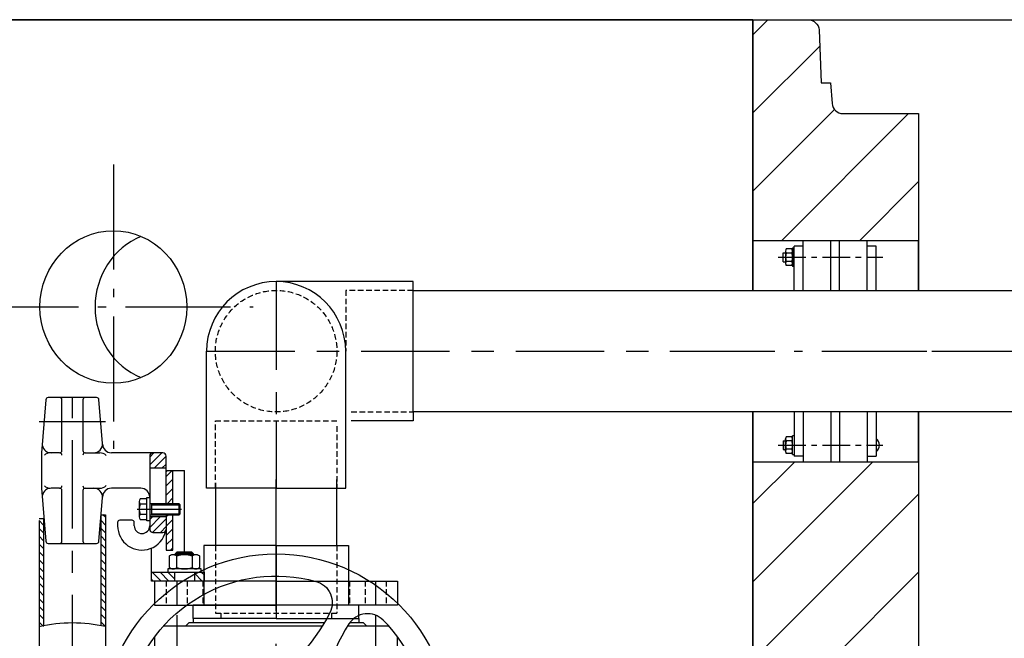
# Model space of a CAD drawing. Extents: x 11925 to 16202, y 15819 to 20905.
# Drawn here: x 14337 to 15228, y 20346 to 20905 of the extents above; entities that cross this region are included whole.
import ezdxf

# ---------------------------------------------------------------- set-up
doc = ezdxf.new("R2010")
doc.units = 0
doc.header["$LTSCALE"] = 20
for name, pattern in [('AM_DIN_G_W050', [13.75, 9.75, -1.5, 1, -1.5]), ('AM_DIN_G_W050X2', [6.875, 4.75, -0.875, 0.375, -0.875]), ('AM_ISO08W050X2', [9, 6, -0.75, 1.5, -0.75]), ('AUSGEZOGEN', [0]), ('CENTER', [7, 4, -1, 1, -1]), ('GETRENNT', [1.25, 0.5, -0.25, 0, -0.25, 0, -0.25]), ('HIDDEN', [0.375, 0.25, -0.125]), ('MITTE', [2, 1.25, -0.25, 0.25, -0.25]), ('PUNKT', [0.25, 0, -0.25])]:
    doc.linetypes.add(name, pattern=pattern)
doc.layers.get('0').update_dxf_attribs({"linetype": 'AUSGEZOGEN'})
for name, color, linetype in [('1', 7, 'AUSGEZOGEN'), ('AM_0', 7, 'CONTINUOUS'), ('AM_5', 3, 'CONTINUOUS'), ('AM_7', 4, 'AM_DIN_G_W050'), ('AM_8', 1, 'CONTINUOUS'), ('BILD', 7, 'CONTINUOUS'), ('KONTUR', 1, 'MITTE'), ('ROHRFUEH', 2, 'PUNKT')]:
    doc.layers.add(name, color=color, linetype=linetype)
doc.styles.get("Standard").update_dxf_attribs({"font": 'ISOCP.SHX', "bigfont": 'bigfont.shx'})
doc.dimstyles.new('AM_ISO$0', dxfattribs={"dimscale": 20, "dimtxt": 3.5, "dimasz": 2.5, "dimexe": 1, "dimexo": 1, "dimgap": 1.5, "dimtad": 1, "dimtxsty": 'STANDARD', "dimcen": 0, "dimclrd": 256, "dimclre": 256, "dimclrt": 2, "dimazin": 3, "dimtp": 0.1, "dimtm": 0.1, "dimtfac": 0.71, "dimtdec": 3, "dimtmove": 0, "dimatfit": 3})
pattern_1 = [(45, (-7103.306, 12505.57), (-35.35534, 35.35534), [])]

# ---------------------------------------------------------------- blocks, each defined once
blk = doc.blocks.new('*D158')
at = {"layer": 'AM_5'}
for p, q in [((15512.92, 20605.38), (15824.9, 20605.38)), ((15804.9, 20555.38), (15804.9, 18960.38)), ((15170.66, 18910.38), (15824.9, 18910.38))]:
    blk.add_line(p, q, dxfattribs=at)
for points in [[(15796.56, 20555.38), (15813.23, 20555.38), (15804.9, 20605.38)], [(15796.56, 18960.38), (15813.23, 18960.38), (15804.9, 18910.38)]]:
    blk.add_solid(points, dxfattribs=at)
at = {"layer": 'AM_5', "color": 2, "insert": (15739.9, 19757.88), "char_height": 70, "attachment_point": 5, "rotation": 90}
blk.add_mtext('1695', dxfattribs=at)
blk = doc.blocks.new('*D150')
at = {"layer": 'AM_5'}
for p, q in [((15020.66, 20905.38), (16121.03, 20905.38)), ((16101.03, 20855.38), (16101.03, 18960.38)), ((15170.73, 18910.38), (16121.03, 18910.38))]:
    blk.add_line(p, q, dxfattribs=at)
for points in [[(16092.7, 20855.38), (16109.36, 20855.38), (16101.03, 20905.38)], [(16092.7, 18960.38), (16109.36, 18960.38), (16101.03, 18910.38)]]:
    blk.add_solid(points, dxfattribs=at)
at = {"layer": 'AM_5', "color": 2, "insert": (16036.03, 19907.88), "char_height": 70, "attachment_point": 5, "rotation": 90}
blk.add_mtext('1995', dxfattribs=at)
blk = doc.blocks.new('A$C0D183257')
at = {"color": 7}
for p, q in [((0, 0), (-75, 0)), ((-75, 0), (-75, -12)), ((0, 0), (75, 0)), ((75, 0), (75, -12)), ((-75, -12), (75, -12)), ((-65.5, -66), (-65.5, -12)), ((65.5, -66), (65.5, -12)), ((0, -66), (-65.5, -66)), ((0, -66), (65.5, -66))]:
    blk.add_line(p, q, dxfattribs=at)
at = {"color": 2, "linetype": 'HIDDEN'}
for p, q in [((-50, -5), (-50, 0)), ((50, -5), (50, 0)), ((-55, -66), (-55, -5)), ((55, -5), (-55, -5)), ((55, -66), (55, -5))]:
    blk.add_line(p, q, dxfattribs=at)
at = {"layer": 'AM_7'}
blk.add_line((0, -66), (0, 0), dxfattribs=at)
blk = doc.blocks.new('A$C5377066F')
at = {"color": 7}
for p, q in [((22, 110), (0, 110)), ((0, 110), (0, 0)), ((22, 0), (22, 110)), ((0, -110), (0, 0)), ((22, 0), (22, -110)), ((22, -110), (0, -110))]:
    blk.add_line(p, q, dxfattribs=at)
at = {"color": 2, "linetype": 'HIDDEN'}
for p, q in [((22, 99.5), (0, 99.5)), ((22, 80.5), (0, 80.5)), ((22, 66.5), (0, 66.5)), ((22, -66.5), (0, -66.5)), ((22, -80.5), (0, -80.5)), ((22, -99.5), (0, -99.5))]:
    blk.add_line(p, q, dxfattribs=at)
at = {"layer": 'AM_7'}
for p, q in [((22, 90), (0, 90)), ((0, 0), (22, 0)), ((22, -90), (0, -90))]:
    blk.add_line(p, q, dxfattribs=at)
blk = doc.blocks.new('A$C3D4921D4')
at = {"color": 4, "linetype": 'CENTER'}
blk.add_line((143.5, 294.45), (143.5, 1533), dxfattribs=at)
for p, q in [((228.5, 1395), (234.5, 1395)), ((263, 1367), (263, 1375))]:
    blk.add_line(p, q)
at = {"color": 1}
blk.add_arc((143.85, 1192.93), 136.08, 77.41567, 102.88828, dxfattribs=at)
at = {"layer": '1', "color": 7, "linetype": 'CONTINUOUS'}
for p, q in [((119.5, 1531), (115.5, 1483)), ((165.5, 1533), (121.5, 1533)), ((134, 1485), (134, 1531)), ((153, 1531), (153, 1485)), ((170.78, 1491.66), (167.5, 1531)), ((115.5, 1483), (115.5, 1451)), ((132, 1483), (123.5, 1483)), ((155, 1483), (168.42, 1483)), ((225.5, 1483), (178.81, 1483)), ((213.5, 1480), (213.5, 1467)), ((228.5, 1437), (228.5, 1480)), ((228.5, 1469), (213.5, 1469)), ((213.5, 1467), (213.5, 1414)), ((228.5, 1467), (245, 1467)), ((234.5, 1437), (234.5, 1467)), ((115.5, 1451), (119.5, 1403)), ((132, 1451), (124.19, 1451)), ((134, 1403), (134, 1449)), ((153, 1449), (153, 1403)), ((155, 1451), (168.42, 1451)), ((205.5, 1451), (178.81, 1451)), ((167.5, 1403), (170.78, 1442.34)), ((169.5, 1326.56), (169.5, 1427)), ((169.5, 1427), (173.5, 1427)), ((173.5, 1427), (173.5, 320.69)), ((228.5, 1427), (228.5, 1395)), ((234.5, 1395), (234.5, 1427)), ((117.5, 1423.15), (113.5, 1423.15)), ((113.5, 1421.66), (113.5, 320.69)), ((117.5, 1423.15), (117.5, 1326.43)), ((184.5, 1420), (184.5, 1417)), ((197.5, 1422), (186.5, 1422)), ((199.5, 1417), (199.5, 1420)), ((228.5, 1425), (213.5, 1425)), ((216.5, 1411), (225.5, 1411)), ((121.5, 1401), (165.5, 1401)), ((228.5, 1395), (234.5, 1395)), ((215, 1375), (263, 1375)), ((236.03, 1375), (236.03, 1367)), ((254.03, 1375), (254.03, 1367)), ((263, 1367), (215, 1367))]:
    blk.add_line(p, q, dxfattribs=at)
at = {"layer": '1', "color": 1, "linetype": 'CONTINUOUS'}
for p, q in [((229.62, 1467), (228.5, 1465.88)), ((233.87, 1467), (228.5, 1461.63)), ((234.5, 1459.15), (228.5, 1453.15)), ((234.5, 1450.66), (228.5, 1444.66)), ((234.5, 1442.18), (229.32, 1437)), ((230.44, 1427), (228.5, 1425.06)), ((234.5, 1422.58), (228.5, 1416.58)), ((234.5, 1414.09), (228.5, 1408.09)), ((234.5, 1405.61), (228.5, 1399.61)), ((234.5, 1397.12), (232.38, 1395))]:
    blk.add_line(p, q, dxfattribs=at)
at = {"layer": '1', "color": 7, "linetype": 'CONTINUOUS'}
for centre, radius, start, end in [((121.5, 1531), 2, 90, 180), ((132, 1531), 2, 0, 90), ((155, 1531), 2, 90, 180), ((165.5, 1531), 2, 0, 90), ((124.19, 1491), 8, 175.236, 270), ((162.87, 1490.94), 7.94, 269.55735, 5.19935), ((178.81, 1491), 8, 180, 270), ((123.5, 1475), 8, 90, 132.128), ((132, 1485), 2, 270, 0), ((132, 1481), 2, 0, 90), ((155, 1485), 2, 180, 270), ((155, 1481), 2, 90, 180), ((168.42, 1475), 8, 45.154, 90), ((216.5, 1480), 3, 90, 180), ((225.5, 1480), 3, 0, 90), ((168.42, 1459), 8, 270, 314.846), ((124.19, 1443), 8, 90, 184.764), ((123.5, 1459), 8, 227.872, 270), ((132, 1453), 2, 270, 0), ((132, 1449), 2, 0, 90), ((155, 1453), 2, 180, 270), ((155, 1449), 2, 90, 180), ((162.81, 1443), 8, 355.23585, 90.00085), ((178.81, 1443), 8, 90, 180), ((205.5, 1443), 8, 0, 90), ((186.5, 1420), 2, 90, 180), ((197.5, 1420), 2, 0, 90), ((206.5, 1417), 22, 180, 289.932), ((206.5, 1417), 7, 180, 0), ((216.5, 1414), 3, 180, 270), ((206.5, 1417), 22, 289.932, 347.782), ((225.5, 1414), 3, 270, 0), ((121.5, 1403), 2, 180, 270), ((132, 1403), 2, 270, 0), ((155, 1403), 2, 180, 270), ((165.5, 1403), 2, 270, 0)]:
    blk.add_arc(centre, radius, start, end, dxfattribs=at)
at = {"layer": 'AM_7'}
blk.add_line((202.26, 1432), (242.24, 1432), dxfattribs=at)
at = {"layer": 'AM_8', "linetype": 'CONTINUOUS'}
for p, q in [((213.5, 1472.01), (224.48, 1483)), ((213.5, 1479.09), (217.41, 1483)), ((217.56, 1469), (228.5, 1479.94)), ((224.63, 1469), (228.5, 1472.87)), ((228.16, 1469), (228.5, 1469.34)), ((173.5, 1424.73), (171.23, 1427)), ((117.5, 1417.66), (113.5, 1421.66)), ((173.5, 1417.66), (169.5, 1421.66)), ((213.5, 1415.45), (223.05, 1425)), ((213.5, 1422.52), (215.98, 1425)), ((216.15, 1411.02), (228.5, 1423.38)), ((117.5, 1410.59), (113.5, 1414.59)), ((173.5, 1410.59), (169.5, 1414.59)), ((223.2, 1411), (228.5, 1416.3)), ((117.5, 1403.51), (113.5, 1407.51)), ((117.5, 1396.44), (113.5, 1400.44)), ((173.5, 1403.51), (169.5, 1407.51)), ((173.5, 1396.44), (169.5, 1400.44)), ((117.5, 1389.37), (113.5, 1393.37)), ((173.5, 1389.37), (169.5, 1393.37)), ((117.5, 1382.3), (113.5, 1386.3)), ((173.5, 1382.3), (169.5, 1386.3)), ((117.5, 1375.23), (113.5, 1379.23)), ((173.5, 1375.23), (169.5, 1379.23)), ((223.84, 1367), (215.84, 1375)), ((230.91, 1367), (222.91, 1375)), ((236.03, 1368.95), (229.98, 1375)), ((261.1, 1367), (254.03, 1374.07)), ((263, 1372.17), (260.17, 1375)), ((117.5, 1368.16), (113.5, 1372.16)), ((117.5, 1361.09), (113.5, 1365.09)), ((173.5, 1368.16), (169.5, 1372.16)), ((173.5, 1361.09), (169.5, 1365.09)), ((216.77, 1367), (215, 1368.77)), ((117.5, 1354.02), (113.5, 1358.02)), ((173.5, 1354.02), (169.5, 1358.02)), ((117.5, 1346.95), (113.5, 1350.95)), ((173.5, 1346.95), (169.5, 1350.95)), ((117.5, 1339.88), (113.5, 1343.88)), ((173.5, 1339.88), (169.5, 1343.88)), ((117.5, 1332.8), (113.5, 1336.8)), ((117.5, 1325.73), (113.5, 1329.73)), ((173.5, 1332.8), (169.5, 1336.8)), ((173.5, 1325.73), (169.5, 1329.73))]:
    blk.add_line(p, q, dxfattribs=at)
at = {"layer": 'KONTUR', "color": 7, "linetype": 'CONTINUOUS'}
for p, q in [((245, 1393), (245, 1467)), ((204, 1438.85), (204, 1425.15)), ((211, 1436.62), (204.79, 1436.62)), ((211, 1441.24), (204.93, 1441.24)), ((211, 1421.5), (211, 1442.5)), ((211, 1442.5), (213.5, 1442.5)), ((240.08, 1437), (213.5, 1437)), ((215.5, 1427), (215.5, 1437)), ((240.08, 1427), (240.08, 1437)), ((241, 1436.08), (240.08, 1437)), ((241, 1427.92), (241, 1436.08)), ((204.79, 1427.38), (211, 1427.38)), ((213.5, 1427), (240.08, 1427)), ((240.08, 1427), (241, 1427.92)), ((204.93, 1422.76), (211, 1422.76)), ((213.5, 1421.5), (211, 1421.5)), ((215, 1375), (215, 1396.71)), ((215, 1367), (215, 1375))]:
    blk.add_line(p, q, dxfattribs=at)
at = {"layer": 'KONTUR', "color": 1, "linetype": 'CONTINUOUS'}
for p, q in [((215.5, 1436.08), (241, 1436.08)), ((215.5, 1427.92), (241, 1427.92))]:
    blk.add_line(p, q, dxfattribs=at)
at = {"layer": 'KONTUR', "color": 1, "linetype": 'GETRENNT', "ltscale": 3}
for p, q in [((255.27, 1390.8), (234.73, 1390.8)), ((237, 1391.77), (238.23, 1393)), ((237, 1390.8), (237, 1391.77)), ((253, 1391.77), (237, 1391.77)), ((251.77, 1393), (238.23, 1393)), ((238.23, 1393), (238.23, 1390.8)), ((251.77, 1390.8), (251.77, 1393)), ((251.77, 1393), (253, 1391.77)), ((253, 1391.77), (253, 1390.8)), ((231.14, 1389.4), (231.14, 1379.4)), ((238.07, 1379.19), (238.07, 1389.61)), ((251.93, 1389.61), (251.93, 1379.19)), ((258.86, 1379.4), (258.86, 1389.4)), ((260, 1378), (230, 1378))]:
    blk.add_line(p, q, dxfattribs=at)
at = {"layer": 'KONTUR', "color": 1, "linetype": 'GETRENNT'}
for p, q in [((230, 1378), (230, 1375)), ((260, 1375), (260, 1378))]:
    blk.add_line(p, q, dxfattribs=at)
at = {"layer": 'KONTUR', "color": 7, "linetype": 'CONTINUOUS'}
for centre, radius, start, end in [((207.53, 1438.85), 3.53, 137.34704, 219.15804), ((217.86, 1432), 13.86, 160.52398, 199.46698), ((207.53, 1425.15), 3.53, 140.84801, 222.64901)]:
    blk.add_arc(centre, radius, start, end, dxfattribs=at)
at = {"layer": 'KONTUR', "color": 1, "linetype": 'GETRENNT', "ltscale": 3}
for centre, radius, start, end in [((234.73, 1385.51), 5.29, 50.83405, 132.65705), ((245, 1370.01), 20.79, 70.52761, 109.47161), ((255.27, 1385.51), 5.29, 47.33506, 129.16506), ((234.73, 1383.29), 5.29, 227.33759, 309.16059), ((245, 1398.79), 20.79, 250.52861, 289.47161), ((255.27, 1383.29), 5.29, 230.83895, 312.66195)]:
    blk.add_arc(centre, radius, start, end, dxfattribs=at)
blk = doc.blocks.new('K10010HT')
at = {"layer": 'AM_0'}
for p, q in [((42.5, 59), (78.5, 59)), ((111.5, 59), (147.5, 59)), ((36, 52.5), (36, -14.85)), ((44, -5.98), (44, 46)), ((48.82, 51), (76.02, 51)), ((66.62, 28.38), (50, 45)), ((113.98, 51), (141.18, 51)), ((123.38, 28.38), (140, 45)), ((146, -5.98), (146, 46)), ((154, 52.5), (154, -14.85)), ((50.88, -44.12), (50, -45)), ((139.12, -44.12), (140, -45)), ((36, -48.71), (36, -52.5)), ((44, -46.18), (44, -46.06)), ((48.82, -51), (141.18, -51)), ((146, -46.18), (146, -46.06)), ((154, -48.71), (154, -52.5)), ((42.5, -59), (147.5, -59))]:
    blk.add_line(p, q, dxfattribs=at)
for points in [[(-37.69, -36.05, 0.478383), (-9.17, -48.55, 0.291848), (84.96, 114.49, 0.478383), (59.87, 132.94, 0.416239)], [(227.69, -36.05, -0.478383), (199.17, -48.55, -0.291848), (105.04, 114.49, -0.478383), (130.13, 132.94, -0.416239)], [(192.56, -96.89, 0.478383), (189.13, -65.94, 0.291848), (0.87, -65.94, 0.478383), (-2.56, -96.89, 0.416239)]]:
    blk.add_lwpolyline(points, format="xyb", close=True, dxfattribs=at)
for points in [[(12.5, 110), (24, 110), (24, -26.16)], [(177.5, 110), (166, 110), (166, -26.16)], [(3, -41.59), (3, 102.19)], [(187, -41.59), (187, 102.19)], [(0, -43.43), (0, 79), (3, 82)], [(190, -43.43), (190, 79), (187, 82)], [(24, -53.52), (24, -110), (12.5, -110)], [(166, -53.52), (166, -110), (177.5, -110)], [(3, -82), (0, -79), (0, -66.53)], [(3, -102.19), (3, -64.6)], [(187, -102.19), (187, -64.6)], [(187, -82), (190, -79), (190, -66.53)]]:
    blk.add_lwpolyline(points, dxfattribs=at)
for points in [[(24, 69.2, 0.339454), (27.71, 64.37), (43.36, 60.17, 0.065543), (44.66, 60), (78.78, 60, 0.065543)], [(111.22, 60), (145.34, 60, 0.065543), (146.64, 60.17), (162.29, 64.37, 0.339454), (166, 69.2)], [(24, -69.2, -0.339454), (27.71, -64.37), (43.36, -60.17, -0.065543), (44.66, -60), (145.34, -60, -0.065543), (146.64, -60.17), (162.29, -64.37, -0.339454), (166, -69.2)]]:
    blk.add_lwpolyline(points, format="xyb", dxfattribs=at)
blk.add_lwpolyline([(90.09, 8.5), (85.19, 0), (90.09, -8.5), (99.91, -8.5), (104.81, 0), (99.91, 8.5)], close=True, dxfattribs=at)
for centre, radius in [((95, 0), 157.5), ((42.5, 52.5), 6.5), ((42.5, 52.5), 4.5), ((147.5, 52.5), 6.5), ((147.5, 52.5), 4.5), ((95, 0), 15), ((95, 0), 8.07), ((42.5, -52.5), 6.5), ((42.5, -52.5), 4.5), ((147.5, -52.5), 6.5), ((147.5, -52.5), 4.5)]:
    blk.add_circle(centre, radius, dxfattribs=at)
at = {"layer": 'AM_7'}
for p, q in [((95, 176), (95, -177)), ((-7, 90), (34, 90)), ((197, 90), (156, 90)), ((-74, 0), (265, 0)), ((-7, -90), (34, -90)), ((197, -90), (156, -90))]:
    blk.add_line(p, q, dxfattribs=at)

msp = doc.modelspace()

# ---------------------------------------------------------------- hatches: boundary and pattern name
at = {"layer": 'AM_8'}
h = msp.add_hatch(dxfattribs=at)
h.set_pattern_fill('_U', color=256, scale=50, angle=45, style=0, pattern_type=0)
h.set_pattern_definition(pattern_1)
edge = h.paths.add_edge_path()
edge.add_line((15150.663, 20820.381), (15082.364, 20820.381))
edge.add_arc((15082.364, 20830.381), 10, 184, 270, ccw=False)
edge.add_line((15072.388, 20829.683), (15071.081, 20848.381))
edge.add_line((15071.081, 20848.381), (15062.6, 20848.381))
edge.add_line((15062.6, 20848.381), (15060.663, 20896.078))
edge.add_arc((15050.688, 20895.381), 10, 4, 90)
edge.add_line((15050.688, 20905.381), (15000.663, 20905.381))
edge.add_line((15000.663, 20905.381), (15000.663, 20705.381))
edge.add_line((15000.663, 20705.381), (15150.663, 20705.381))
edge.add_line((15150.663, 20705.381), (15150.663, 20820.381))
h = msp.add_hatch(dxfattribs=at)
h.set_pattern_fill('_U', color=256, scale=50, angle=45, style=0, pattern_type=0)
h.set_pattern_definition(pattern_1)
edge = h.paths.add_edge_path()
edge.add_line((15150.663, 18910.381), (15150.663, 20505.381))
edge.add_line((15150.663, 20505.381), (15000.663, 20505.381))
edge.add_line((15000.663, 20505.381), (15000.663, 19493.337))
edge.add_arc((14950.663, 19493.337), 50, 330.945431, 360, ccw=False)
edge.add_line((14994.371, 19469.055), (14764.951, 19056.099))
edge.add_arc((14721.243, 19080.381), 50, 270, 330.945431, ccw=False)
edge.add_line((14721.243, 19030.381), (13780.083, 19030.381))
edge.add_arc((13780.083, 19080.381), 50, 209.054569, 270, ccw=False)
edge.add_line((13736.375, 19056.099), (13506.955, 19469.055))
edge.add_arc((13550.663, 19493.337), 50, 180, 209.054569, ccw=False)
edge.add_line((13500.663, 19493.337), (13500.663, 20492.381))
edge.add_line((13500.663, 20492.381), (13400.663, 20492.381))
edge.add_line((13400.663, 20492.381), (13350.663, 20492.381))
edge.add_line((13350.663, 20492.381), (13350.663, 20479.427))
edge.add_line((13350.663, 20479.427), (13350.663, 18910.381))
edge.add_line((13350.663, 18910.381), (15150.663, 18910.381))

# ---------------------------------------------------------------- linework, layer by layer
at = {"color": 4, "linetype": 'CENTER'}
for p, q in [((14569.051, 20668.382), (14569.051, 20542.382)), ((14674.996, 20605.382), (14693.051, 20605.382)), ((14569.051, 20542.382), (14569.051, 20481.382)), ((14569.051, 20429.381), (14569.051, 20489.381))]:
    msp.add_line(p, q, dxfattribs=at)
for p, q in [((14693.051, 20668.382), (14569.051, 20668.382)), ((14693.051, 20660.382), (14693.051, 20668.382)), ((14506.051, 20481.382), (14506.051, 20605.382)), ((14632.051, 20481.382), (14632.051, 20605.382)), ((14693.051, 20550.382), (14693.051, 20542.382)), ((15000.663, 20550.382), (15000.663, 20505.381)), ((14693.051, 20542.382), (14637.051, 20542.382)), ((14514.051, 20486.381), (14514.051, 20429.381)), ((14624.051, 20429.381), (14624.051, 20489.381)), ((14569.051, 20481.382), (14506.051, 20481.382)), ((14569.051, 20481.382), (14632.051, 20481.382)), ((14494.051, 20363.381), (14494.051, 20359.382)), ((14644.051, 20363.381), (14644.051, 20359.382))]:
    msp.add_line(p, q)
at = {"color": 2, "linetype": 'HIDDEN'}
for p, q in [((14693.051, 20660.382), (14632.051, 20660.382)), ((14632.051, 20660.382), (14632.051, 20605.382)), ((14637.051, 20550.382), (14693.051, 20550.382)), ((14514.051, 20481.382), (14514.051, 20542.382)), ((14514.051, 20542.382), (14624.051, 20542.382)), ((14624.051, 20537.382), (14624.051, 20481.382))]:
    msp.add_line(p, q, dxfattribs=at)
at = {"color": 1, "linetype": 'CENTER'}
msp.add_line((14414.533, 20541.381), (14354.563, 20541.381), dxfattribs=at)
for points in [[(13500.663, 20905.381), (15000.663, 20905.381), (15000.663, 20660.382)], [(15000.663, 20660.382), (15000.663, 20905.381), (13500.663, 20905.381)], [(15150.663, 20660.382), (15150.663, 20705.381), (15000.663, 20705.381), (15000.663, 20660.382)], [(15000.663, 20550.382), (15000.663, 19030.381), (13500.663, 19030.381), (13500.663, 20492.381)], [(15000.663, 20505.381), (15150.663, 20505.381), (15150.663, 20550.382)]]:
    msp.add_lwpolyline(points)
msp.add_lwpolyline([(13500.663, 20492.381), (13500.663, 19493.337, 0.127458), (13506.955, 19469.055), (13736.375, 19056.099, 0.2723755), (13780.083, 19030.381), (14250.663, 19030.381), (14721.243, 19030.381, 0.2723755), (14764.951, 19056.099), (14994.371, 19469.055, 0.127458), (15000.663, 19493.337), (15000.663, 20550.382)], format="xyb")
at = {"color": 2, "linetype": 'HIDDEN'}
msp.add_circle((14569.051, 20605.382), 55, dxfattribs=at)
msp.add_arc((14569.051, 20605.382), 63, 0, 180)
at = {"layer": 'AM_0'}
msp.add_lwpolyline([(13350.663, 20820.381), (13350.663, 20820.381), (13418.963, 20820.381, 0.3939105), (13428.938, 20829.683), (13430.246, 20848.381), (13438.726, 20848.381), (13440.663, 20896.078, -0.3939105), (13450.639, 20905.381), (13450.639, 20905.381), (13450.639, 20905.381), (15050.688, 20905.381), (15050.688, 20905.381), (15050.688, 20905.381, -0.3939105), (15060.663, 20896.078), (15062.6, 20848.381), (15071.081, 20848.381), (15072.388, 20829.683, 0.3939105), (15082.364, 20820.381), (15150.663, 20820.381), (15150.663, 20820.381), (15150.663, 20820.381), (15150.663, 20660.382)], format="xyb", dxfattribs=at)
msp.add_lwpolyline([(14693.051, 20660.382), (15426.921, 20660.382), (15426.921, 20550.382), (14693.051, 20550.382)], close=True, dxfattribs=at)
msp.add_lwpolyline([(15150.663, 20550.382), (15150.663, 18910.381), (13350.663, 18910.381), (13350.663, 20479.427)], dxfattribs=at)
msp.add_ellipse((14421.671, 20645.381), major_axis=(0, -69), ratio=0.9633748, dxfattribs=at)
msp.add_ellipse((14471.633, 20645.381), major_axis=(0, -69), ratio=0.9633748, start_param=3.5268641, end_param=5.8979139, dxfattribs=at)
at = {"layer": 'AM_7', "linetype": 'AM_DIN_G_W050X2'}
for p, q in [((14421.671, 20774.381), (14421.671, 20516.381)), ((14295.198, 20645.381), (14548.144, 20645.381)), ((14925.543, 20605.381), (15222.844, 20605.381))]:
    msp.add_line(p, q, dxfattribs=at)
at = {"layer": 'AM_7', "color": 4, "linetype": 'CENTER'}
msp.add_line((14506.051, 20605.382), (14925.543, 20605.381), dxfattribs=at)
at = {"layer": 'AM_7', "linetype": 'AM_ISO08W050X2'}
msp.add_line((15162.844, 20605.381), (15486.921, 20605.381), dxfattribs=at)
at = {"layer": 'BILD', "color": 1, "linetype": 'AUSGEZOGEN'}
for p, q in [((15038.223, 20660.382), (15038.223, 20700.382)), ((15046.224, 20700.381), (15038.224, 20700.381)), ((15046.223, 20660.382), (15046.223, 20705.382)), ((15104.224, 20660.382), (15104.224, 20705.382)), ((15112.224, 20700.382), (15104.224, 20700.382)), ((15112.224, 20660.382), (15112.224, 20700.382)), ((15028.224, 20694.382), (15030.223, 20694.382)), ((15028.224, 20686.382), (15028.224, 20694.382)), ((15030.223, 20695.946), (15030.223, 20684.817)), ((15035.979, 20694.136), (15030.868, 20694.136)), ((15035.865, 20697.889), (15030.982, 20697.889)), ((15036.623, 20698.882), (15038.223, 20698.882)), ((15036.623, 20698.882), (15036.623, 20681.882)), ((15028.224, 20686.381), (15030.223, 20686.381)), ((15035.979, 20686.628), (15030.868, 20686.628)), ((15035.864, 20682.874), (15030.982, 20682.874)), ((15038.223, 20681.882), (15036.623, 20681.882)), ((15038.224, 20550.382), (15038.224, 20510.381)), ((15046.224, 20550.382), (15046.224, 20505.381)), ((15104.224, 20550.382), (15104.224, 20505.382)), ((15112.224, 20550.382), (15112.224, 20510.38)), ((15028.224, 20524.381), (15030.223, 20524.381)), ((15028.224, 20524.381), (15028.224, 20516.381)), ((15030.223, 20514.816), (15030.223, 20525.945)), ((15035.979, 20524.135), (15030.868, 20524.135)), ((15035.865, 20527.888), (15030.982, 20527.888)), ((15038.223, 20528.881), (15036.623, 20528.881)), ((15036.623, 20511.881), (15036.623, 20528.881)), ((15028.224, 20516.381), (15030.223, 20516.381)), ((15035.979, 20516.627), (15030.868, 20516.627)), ((15035.864, 20512.873), (15030.982, 20512.873)), ((15036.623, 20511.881), (15038.223, 20511.881)), ((15046.224, 20510.381), (15038.224, 20510.381)), ((15104.224, 20510.381), (15112.224, 20510.382))]:
    msp.add_line(p, q, dxfattribs=at)
at = {"layer": 'BILD', "color": 1, "linetype": 'MITTE'}
for p, q in [((15023.715, 20690.382), (15118.305, 20690.381)), ((15023.715, 20520.381), (15118.305, 20520.381))]:
    msp.add_line(p, q, dxfattribs=at)
at = {"layer": 'BILD', "color": 1, "linetype": 'AUSGEZOGEN'}
for centre, radius, start, end in [((15041.485, 20690.382), 11.262, 160.528824, 199.471191), ((15033.092, 20695.946), 2.868, 137.366714, 219.154877), ((15033.755, 20695.946), 2.868, 320.845093, 42.639893), ((15025.362, 20690.382), 11.261, 340.529541, 19.471985), ((15033.092, 20684.817), 2.868, 140.845139, 222.633301), ((15033.755, 20684.816), 2.868, 317.360107, 39.154907), ((15041.485, 20520.381), 11.262, 160.528824, 199.471191), ((15033.092, 20525.945), 2.868, 137.366714, 219.154877), ((15033.755, 20525.945), 2.868, 320.845093, 42.639893), ((15025.362, 20520.381), 11.261, 340.528015, 19.470459), ((15107.724, 20520.382), 7.5, 306.86969, 53.13028), ((15033.092, 20514.816), 2.868, 140.845139, 222.633301), ((15033.755, 20514.815), 2.868, 317.360107, 39.154907)]:
    msp.add_arc(centre, radius, start, end, dxfattribs=at)
at = {"layer": 'ROHRFUEH', "color": 1, "linetype": 'AUSGEZOGEN'}
for p, q in [((15071.223, 20660.382), (15071.223, 20705.382)), ((15079.223, 20660.382), (15079.223, 20705.382)), ((15071.224, 20550.382), (15071.224, 20505.381)), ((15079.224, 20550.382), (15079.224, 20505.381))]:
    msp.add_line(p, q, dxfattribs=at)

# ---------------------------------------------------------------- block references
msp.add_blockref('A$C3D4921D4', (14241.063, 19030.381))
for name, p, rotation in [('K10010HT', (14569.048, 20169.382), 90), ('A$C0D183257', (14569.051, 20363.381), 180), ('A$C5377066F', (14569.051, 20375.381), 90)]:
    msp.add_blockref(name, p, dxfattribs=dict(rotation=rotation))

# ---------------------------------------------------------------- dimensions: what is measured, and where the dimension line sits
at = {"layer": 'AM_5'}
for base, p1, p2, picture, middle in [((16101.029, 18910.381), (15000.663, 20905.381), (15150.734, 18910.381), '*D150', (16036.029, 19907.881)), ((15804.897, 18910.381), (15492.921, 20605.381), (15150.663, 18910.381), '*D158', (15739.897, 19757.881))]:
    dim = msp.add_linear_dim(base=base, p1=p1, p2=p2, angle=90, dimstyle='AM_ISO$0', override={"dimscale": 20, "dimdec": 0, "dimarcsym": 0}, dxfattribs=at)
    dim.commit()
    dim.dimension.update_dxf_attribs({"geometry": picture, "text_midpoint": middle})

doc.saveas('drawing.dxf')
